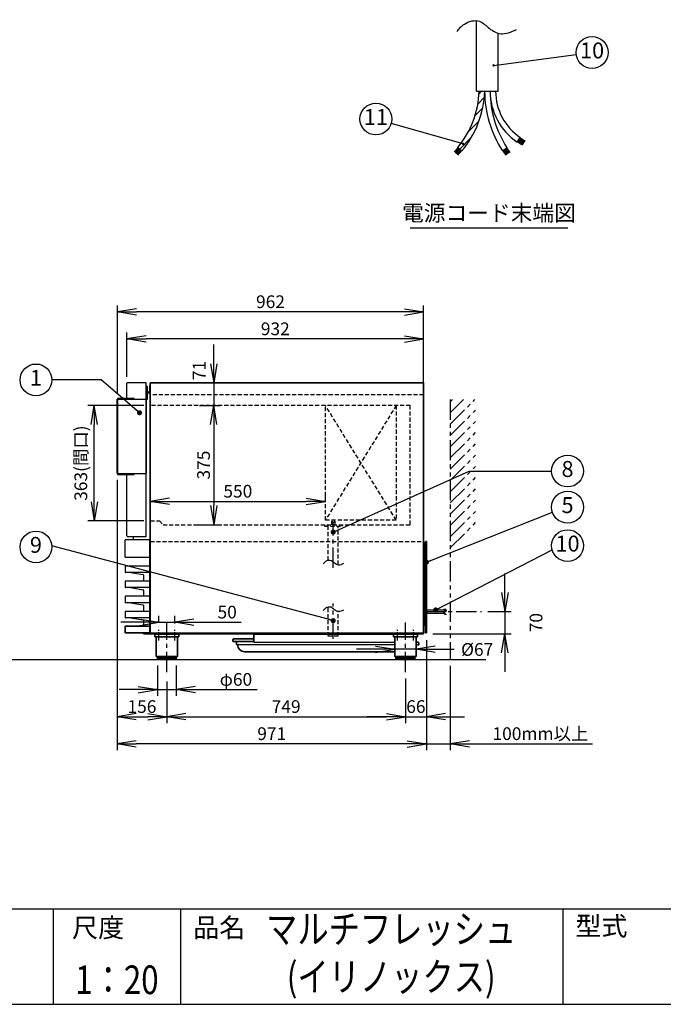
# Model space of a CAD drawing. Units: millimetres. Extents: x 460 to 8100, y 0 to 5507.
# Drawn here: x 3955 to 5976, y 0 to 3095 of the extents above; entities that cross this region are included whole.
import ezdxf
from ezdxf.enums import TextEntityAlignment as Align

# ---------------------------------------------------------------- set-up
doc = ezdxf.new("R2010")
doc.units = ezdxf.units.MM
doc.header["$LTSCALE"] = 2
for name, pattern in [('CENTER', [50.8, 31.75, -6.35, 6.35, -6.35]), ('HIDDEN', [9.525, 6.35, -3.175]), ('PHANTOM', [63.5, 31.75, -6.35, 6.35, -6.35, 6.35, -6.35])]:
    doc.linetypes.add(name, pattern=pattern)
for name, color, linetype in [('DANMEN', 7, 'Continuous'), ('SIYOU', 7, 'Continuous'), ('SUNPOU', 7, 'Continuous'), ('WAKU', 7, 'Continuous')]:
    doc.layers.add(name, color=color, linetype=linetype)
doc.styles.get("Standard").update_dxf_attribs({"font": 'romans.shx', "bigfont": 'extfont.shx'})
doc.dimstyles.get("Standard").update_dxf_attribs({"dimscale": 20, "dimtxt": 2, "dimasz": 3, "dimexe": 1, "dimexo": 1, "dimgap": 0.6, "dimtad": 3, "dimdec": 0, "dimzin": 0, "dimdsep": 46, "dimtxsty": 'Standard', "dimblk": 'OPEN', "dimcen": 1.5, "dimadec": 0, "dimazin": 0, "dimtfac": 1, "dimtdec": 0, "dimtmove": 0, "dimatfit": 0, "dimldrblk": 'DOT', "dimfxl": 1, "dimtolj": 1, "dimtzin": 0, "dimarcsym": 0})
doc.dimstyles.new('Standard$0', dxfattribs={"dimscale": 20, "dimtxt": 2, "dimasz": 3, "dimexe": 1, "dimexo": 1, "dimgap": 0.6, "dimtad": 3, "dimdec": 0, "dimzin": 0, "dimdsep": 46, "dimtxsty": 'Standard', "dimblk": 'OPEN', "dimcen": 1.5, "dimadec": 0, "dimazin": 0, "dimtfac": 1, "dimtdec": 0, "dimtmove": 0, "dimatfit": 0, "dimldrblk": 'DOT', "dimfxl": 1, "dimtolj": 1, "dimtzin": 0, "dimarcsym": 0})

# ---------------------------------------------------------------- blocks, each defined once
blk = doc.blocks.new('_Open')
at = {"color": 0, "linetype": 'ByBlock', "lineweight": -2}
for p, q in [((-1, 0.167), (0, 0)), ((-1, -0.167), (0, 0)), ((0, 0), (-1, 0))]:
    blk.add_line(p, q, dxfattribs=at)
blk = doc.blocks.new('*D6')
at = {"layer": 'DEFPOINTS', "color": 0}
for p in [(4387, 1084.7), (4446.5, 1084.7), (4446.5, 989.1)]:
    blk.add_point(p, dxfattribs=at)
at = {"layer": 'SUNPOU', "color": 0, "lineweight": -2}
for p, q in [((4387, 1064.7), (4387, 969.1)), ((4446.5, 1064.7), (4446.5, 969.1)), ((4327, 989.1), (4267, 989.1)), ((4387, 989.1), (4446.5, 989.1)), ((4506.5, 989.1), (4701, 989.1))]:
    blk.add_line(p, q, dxfattribs=at)
at = {"layer": 'SUNPOU', "color": 0, "lineweight": -2, "xscale": 60, "yscale": 60, "zscale": 60}
blk.add_blockref('_Open', (4387, 989.1), dxfattribs=at)
at = {"layer": 'SUNPOU', "color": 0, "lineweight": -2, "xscale": 60, "yscale": 60, "zscale": 60, "rotation": 180}
blk.add_blockref('_Open', (4446.5, 989.1), dxfattribs=at)
at = {"layer": 'SUNPOU', "color": 0, "insert": (4633.8, 1021.1), "char_height": 40, "attachment_point": 5}
blk.add_mtext('\\A1;φ60', dxfattribs=at)
blk = doc.blocks.new('_Dot')
at = {"color": 0, "linetype": 'ByBlock', "lineweight": -2}
blk.add_line((-0.5, 0), (-1, 0), dxfattribs=at)
at = {"color": 0, "linetype": 'ByBlock', "lineweight": 0, "const_width": 0.5}
blk.add_lwpolyline([(-0.25, 0, 1), (0.25, 0, 1)], format="xyb", close=True, dxfattribs=at)
blk = doc.blocks.new('*D7')
at = {"layer": 'DEFPOINTS', "color": 0}
for p in [(5166.2, 1044.3), (4416.9, 1019.2), (5166.2, 903.8)]:
    blk.add_point(p, dxfattribs=at)
at = {"layer": 'SUNPOU', "color": 0, "lineweight": -2}
for p, q in [((5166.2, 1024.3), (5166.2, 883.8)), ((4416.9, 999.2), (4416.9, 883.8)), ((4476.9, 903.8), (5106.2, 903.8))]:
    blk.add_line(p, q, dxfattribs=at)
at = {"layer": 'SUNPOU', "color": 0, "lineweight": -2, "xscale": 60, "yscale": 60, "zscale": 60, "rotation": 180}
blk.add_blockref('_Open', (4416.9, 903.8), dxfattribs=at)
at = {"layer": 'SUNPOU', "color": 0, "lineweight": -2, "xscale": 60, "yscale": 60, "zscale": 60}
blk.add_blockref('_Open', (5166.2, 903.8), dxfattribs=at)
at = {"layer": 'SUNPOU', "color": 0, "insert": (4791.5, 935.8), "char_height": 40, "attachment_point": 5}
blk.add_mtext('\\A1;749', dxfattribs=at)
blk = doc.blocks.new('*D8')
at = {"layer": 'DEFPOINTS', "color": 0}
for p in [(4189.1, 1882.4), (4364.9, 1882.4), (4364.9, 1519.4)]:
    blk.add_point(p, dxfattribs=at)
at = {"layer": 'SUNPOU', "color": 0, "lineweight": -2}
for p, q in [((4344.9, 1882.4), (4169.1, 1882.4)), ((4189.1, 1579.4), (4189.1, 1822.4)), ((4344.9, 1519.4), (4169.1, 1519.4))]:
    blk.add_line(p, q, dxfattribs=at)
at = {"layer": 'SUNPOU', "color": 0, "lineweight": -2, "xscale": 60, "yscale": 60, "zscale": 60}
for p, rotation in [((4189.1, 1882.4), 90), ((4189.1, 1519.4), 270)]:
    blk.add_blockref('_Open', p, dxfattribs=dict(at, rotation=rotation))
at = {"layer": 'SUNPOU', "color": 0, "insert": (4146.6, 1700.9), "char_height": 40, "attachment_point": 5, "rotation": 90}
blk.add_mtext('\\A1;363(間口)', dxfattribs=at)
blk = doc.blocks.new('*D9')
at = {"layer": 'DEFPOINTS', "color": 0}
for p in [(4499, 1882.4), (4488.5, 1507.4), (4564.1, 1507.4)]:
    blk.add_point(p, dxfattribs=at)
at = {"layer": 'SUNPOU', "color": 0, "lineweight": -2}
for p, q in [((4519, 1882.4), (4584.1, 1882.4)), ((4564.1, 1822.4), (4564.1, 1567.4)), ((4508.5, 1507.4), (4584.1, 1507.4))]:
    blk.add_line(p, q, dxfattribs=at)
at = {"layer": 'SUNPOU', "color": 0, "lineweight": -2, "xscale": 60, "yscale": 60, "zscale": 60}
for p, rotation in [((4564.1, 1882.4), 90), ((4564.1, 1507.4), 270)]:
    blk.add_blockref('_Open', p, dxfattribs=dict(at, rotation=rotation))
at = {"layer": 'SUNPOU', "color": 0, "insert": (4532.1, 1694.9), "char_height": 40, "attachment_point": 5, "rotation": 90}
blk.add_mtext('\\A1;375', dxfattribs=at)
blk = doc.blocks.new('*D4')
at = {"layer": 'DEFPOINTS', "color": 0}
for p in [(4914.7, 1580.7), (4364.9, 1572.8), (4914.7, 1558.6)]:
    blk.add_point(p, dxfattribs=at)
at = {"layer": 'SUNPOU', "color": 0, "lineweight": -2}
for p, q in [((4364.9, 1592.8), (4364.9, 1600.7)), ((4424.9, 1580.7), (4854.7, 1580.7)), ((4914.7, 1578.6), (4914.7, 1600.7))]:
    blk.add_line(p, q, dxfattribs=at)
at = {"layer": 'SUNPOU', "color": 0, "lineweight": -2, "xscale": 60, "yscale": 60, "zscale": 60, "rotation": 180}
blk.add_blockref('_Open', (4364.9, 1580.7), dxfattribs=at)
at = {"layer": 'SUNPOU', "color": 0, "lineweight": -2, "xscale": 60, "yscale": 60, "zscale": 60}
blk.add_blockref('_Open', (4914.7, 1580.7), dxfattribs=at)
at = {"layer": 'SUNPOU', "color": 0, "insert": (4639.8, 1612.7), "char_height": 40, "attachment_point": 5}
blk.add_mtext('\\A1;550', dxfattribs=at)
blk = doc.blocks.new('*D10')
at = {"layer": 'DEFPOINTS', "color": 0}
for p in [(4291.4, 2091.1), (4291.4, 1952.6), (5223.4, 1933.8)]:
    blk.add_point(p, dxfattribs=at)
at = {"layer": 'SUNPOU', "color": 0, "lineweight": -2}
for p, q in [((4291.4, 1972.6), (4291.4, 2111.1)), ((5223.4, 1953.8), (5223.4, 2111.1)), ((5163.4, 2091.1), (4351.4, 2091.1))]:
    blk.add_line(p, q, dxfattribs=at)
at = {"layer": 'SUNPOU', "color": 0, "lineweight": -2, "xscale": 60, "yscale": 60, "zscale": 60, "rotation": 180}
blk.add_blockref('_Open', (4291.4, 2091.1), dxfattribs=at)
at = {"layer": 'SUNPOU', "color": 0, "lineweight": -2, "xscale": 60, "yscale": 60, "zscale": 60}
blk.add_blockref('_Open', (5223.4, 2091.1), dxfattribs=at)
at = {"layer": 'SUNPOU', "color": 0, "insert": (4757.4, 2123.1), "char_height": 40, "attachment_point": 5}
blk.add_mtext('\\A1;932', dxfattribs=at)
blk = doc.blocks.new('*D11')
at = {"layer": 'DEFPOINTS', "color": 0}
for p in [(4261.4, 2176.2), (5223.4, 1933.8), (4261.4, 1903.2)]:
    blk.add_point(p, dxfattribs=at)
at = {"layer": 'SUNPOU', "color": 0, "lineweight": -2}
for p, q in [((4261.4, 1923.2), (4261.4, 2196.2)), ((5163.4, 2176.2), (4321.4, 2176.2)), ((5223.4, 1953.8), (5223.4, 2196.2))]:
    blk.add_line(p, q, dxfattribs=at)
at = {"layer": 'SUNPOU', "color": 0, "lineweight": -2, "xscale": 60, "yscale": 60, "zscale": 60, "rotation": 180}
blk.add_blockref('_Open', (4261.4, 2176.2), dxfattribs=at)
at = {"layer": 'SUNPOU', "color": 0, "lineweight": -2, "xscale": 60, "yscale": 60, "zscale": 60}
blk.add_blockref('_Open', (5223.4, 2176.2), dxfattribs=at)
at = {"layer": 'SUNPOU', "color": 0, "insert": (4742.4, 2208.2), "char_height": 40, "attachment_point": 5}
blk.add_mtext('\\A1;962', dxfattribs=at)
blk = doc.blocks.new('*D12')
at = {"layer": 'DEFPOINTS', "color": 0}
for p in [(4260.6, 1668.7), (5231.9, 1164.5), (4260.6, 818.6)]:
    blk.add_point(p, dxfattribs=at)
at = {"layer": 'SUNPOU', "color": 0, "lineweight": -2}
for p, q in [((4260.6, 1648.7), (4260.6, 798.6)), ((5231.9, 1144.5), (5231.9, 798.6)), ((5171.9, 818.6), (4320.6, 818.6))]:
    blk.add_line(p, q, dxfattribs=at)
at = {"layer": 'SUNPOU', "color": 0, "lineweight": -2, "xscale": 60, "yscale": 60, "zscale": 60, "rotation": 180}
blk.add_blockref('_Open', (4260.6, 818.6), dxfattribs=at)
at = {"layer": 'SUNPOU', "color": 0, "lineweight": -2, "xscale": 60, "yscale": 60, "zscale": 60}
blk.add_blockref('_Open', (5231.9, 818.6), dxfattribs=at)
at = {"layer": 'SUNPOU', "color": 0, "insert": (4746.3, 850.6), "char_height": 40, "attachment_point": 5}
blk.add_mtext('\\A1;971', dxfattribs=at)
blk = doc.blocks.new('*D24')
at = {"layer": 'DEFPOINTS', "color": 0}
for p in [(4499, 1953.5), (4499, 1882.4), (4564.1, 1882.4)]:
    blk.add_point(p, dxfattribs=at)
at = {"layer": 'SUNPOU', "color": 0, "lineweight": -2}
for p, q in [((4564.1, 2013.5), (4564.1, 2073.5)), ((4519, 1953.5), (4584.1, 1953.5)), ((4564.1, 1953.5), (4564.1, 1882.4)), ((4519, 1882.4), (4584.1, 1882.4)), ((4564.1, 1822.4), (4564.1, 1762.4))]:
    blk.add_line(p, q, dxfattribs=at)
at = {"layer": 'SUNPOU', "color": 0, "lineweight": -2, "xscale": 60, "yscale": 60, "zscale": 60}
for p, rotation in [((4564.1, 1953.5), 270), ((4564.1, 1882.4), 90)]:
    blk.add_blockref('_Open', p, dxfattribs=dict(at, rotation=rotation))
at = {"layer": 'SUNPOU', "color": 0, "insert": (4518.3, 1992.1), "char_height": 40, "attachment_point": 5, "rotation": 90}
blk.add_mtext('\\A1;71', dxfattribs=at)
blk = doc.blocks.new('*D25')
at = {"layer": 'DEFPOINTS', "color": 0}
for p in [(5405, 1234.5), (5231.9, 1164.5), (5478.3, 1164.5)]:
    blk.add_point(p, dxfattribs=at)
at = {"layer": 'SUNPOU', "color": 0, "lineweight": -2}
for p, q in [((5478.3, 1294.5), (5478.3, 1354.5)), ((5425, 1234.5), (5498.3, 1234.5)), ((5478.3, 1234.5), (5478.3, 1164.5)), ((5251.9, 1164.5), (5498.3, 1164.5)), ((5478.3, 1104.5), (5478.3, 1044.5))]:
    blk.add_line(p, q, dxfattribs=at)
at = {"layer": 'SUNPOU', "color": 0, "lineweight": -2, "xscale": 60, "yscale": 60, "zscale": 60}
for p, rotation in [((5478.3, 1234.5), 270), ((5478.3, 1164.5), 90)]:
    blk.add_blockref('_Open', p, dxfattribs=dict(at, rotation=rotation))
at = {"layer": 'SUNPOU', "color": 0, "insert": (5576.3, 1199.5), "char_height": 40, "attachment_point": 5, "rotation": 90}
blk.add_mtext('\\A1;70', dxfattribs=at)
blk = doc.blocks.new('*D26')
at = {"layer": 'DEFPOINTS', "color": 0}
for p in [(4260.6, 1668.7), (4416.9, 1034.3), (4416.9, 903.8)]:
    blk.add_point(p, dxfattribs=at)
at = {"layer": 'SUNPOU', "color": 0, "lineweight": -2}
for p, q in [((4260.6, 1648.7), (4260.6, 883.8)), ((4416.9, 1014.3), (4416.9, 883.8)), ((4320.6, 903.8), (4356.9, 903.8))]:
    blk.add_line(p, q, dxfattribs=at)
at = {"layer": 'SUNPOU', "color": 0, "lineweight": -2, "xscale": 60, "yscale": 60, "zscale": 60, "rotation": 180}
blk.add_blockref('_Open', (4260.6, 903.8), dxfattribs=at)
at = {"layer": 'SUNPOU', "color": 0, "lineweight": -2, "xscale": 60, "yscale": 60, "zscale": 60}
blk.add_blockref('_Open', (4416.9, 903.8), dxfattribs=at)
at = {"layer": 'SUNPOU', "color": 0, "insert": (4338.7, 935.8), "char_height": 40, "attachment_point": 5}
blk.add_mtext('\\A1;156', dxfattribs=at)
blk = doc.blocks.new('*D27')
at = {"layer": 'DEFPOINTS', "color": 0}
for p in [(5231.9, 1164.5), (5166.2, 1044.3), (5231.9, 903.8)]:
    blk.add_point(p, dxfattribs=at)
at = {"layer": 'SUNPOU', "color": 0, "lineweight": -2}
for p, q in [((5231.9, 1144.5), (5231.9, 883.8)), ((5166.2, 1024.3), (5166.2, 883.8)), ((5106.2, 903.8), (5046.2, 903.8)), ((5166.2, 903.8), (5231.9, 903.8)), ((5291.9, 903.8), (5351.9, 903.8))]:
    blk.add_line(p, q, dxfattribs=at)
at = {"layer": 'SUNPOU', "color": 0, "lineweight": -2, "xscale": 60, "yscale": 60, "zscale": 60}
blk.add_blockref('_Open', (5166.2, 903.8), dxfattribs=at)
at = {"layer": 'SUNPOU', "color": 0, "lineweight": -2, "xscale": 60, "yscale": 60, "zscale": 60, "rotation": 180}
blk.add_blockref('_Open', (5231.9, 903.8), dxfattribs=at)
at = {"layer": 'SUNPOU', "color": 0, "insert": (5199, 935.8), "char_height": 40, "attachment_point": 5}
blk.add_mtext('\\A1;66', dxfattribs=at)
blk = doc.blocks.new('*D34')
at = {"layer": 'DEFPOINTS', "color": 0}
for p in [(5231.9, 1164.5), (5306.9, 1083.7), (5231.9, 818.6)]:
    blk.add_point(p, dxfattribs=at)
at = {"layer": 'SUNPOU', "color": 0, "lineweight": -2}
for p, q in [((5231.9, 1144.5), (5231.9, 798.6)), ((5306.9, 1063.7), (5306.9, 798.6)), ((5171.9, 818.6), (5111.9, 818.6)), ((5231.9, 818.6), (5306.9, 818.6)), ((5366.9, 818.6), (5753.4, 818.6))]:
    blk.add_line(p, q, dxfattribs=at)
at = {"layer": 'SUNPOU', "color": 0, "lineweight": -2, "xscale": 60, "yscale": 60, "zscale": 60}
blk.add_blockref('_Open', (5231.9, 818.6), dxfattribs=at)
at = {"layer": 'SUNPOU', "color": 0, "lineweight": -2, "xscale": 60, "yscale": 60, "zscale": 60, "rotation": 180}
blk.add_blockref('_Open', (5306.9, 818.6), dxfattribs=at)
at = {"layer": 'SUNPOU', "color": 0, "insert": (5590.1, 850.6), "char_height": 40, "attachment_point": 5}
blk.add_mtext('\\A1;100mm以上', dxfattribs=at)
blk = doc.blocks.new('*D37')
at = {"layer": 'DEFPOINTS', "color": 0, "linetype": 'Continuous'}
for p in [(4391.9, 1200.7), (4391.9, 1178.7), (4441.9, 1176.9)]:
    blk.add_point(p, dxfattribs=at)
at = {"layer": 'SUNPOU', "color": 0, "linetype": 'Continuous', "lineweight": -2}
for p, q in [((4391.9, 1198.7), (4391.9, 1220.7)), ((4441.9, 1196.9), (4441.9, 1220.7)), ((4331.9, 1200.7), (4271.9, 1200.7)), ((4391.9, 1200.7), (4441.9, 1200.7)), ((4501.9, 1200.7), (4650.6, 1200.7))]:
    blk.add_line(p, q, dxfattribs=at)
at = {"layer": 'SUNPOU', "color": 0, "linetype": 'Continuous', "lineweight": -2, "xscale": 60, "yscale": 60, "zscale": 60}
blk.add_blockref('_Open', (4391.9, 1200.7), dxfattribs=at)
at = {"layer": 'SUNPOU', "color": 0, "linetype": 'Continuous', "lineweight": -2, "xscale": 60, "yscale": 60, "zscale": 60, "rotation": 180}
blk.add_blockref('_Open', (4441.9, 1200.7), dxfattribs=at)
at = {"layer": 'SUNPOU', "color": 0, "linetype": 'Continuous', "lineweight": 0, "insert": (4606.3, 1232.7), "char_height": 40, "attachment_point": 5}
blk.add_mtext('\\A1;50', dxfattribs=at)
blk = doc.blocks.new('*D38')
at = {"layer": 'DEFPOINTS', "color": 0}
for p in [(5132.6, 1116.1), (5132.6, 1116.1), (5199.6, 1116.1)]:
    blk.add_point(p, dxfattribs=at)
at = {"layer": 'SUNPOU', "color": 0, "lineweight": -2}
for p, q in [((5072.6, 1116.1), (5012.6, 1116.1)), ((5199.6, 1116.1), (5132.6, 1116.1)), ((5259.6, 1116.1), (5319.6, 1116.1))]:
    blk.add_line(p, q, dxfattribs=at)
at = {"layer": 'SUNPOU', "color": 0, "lineweight": -2, "xscale": 60, "yscale": 60, "zscale": 60}
blk.add_blockref('_Open', (5132.6, 1116.1), dxfattribs=at)
at = {"layer": 'SUNPOU', "color": 0, "lineweight": -2, "xscale": 60, "yscale": 60, "zscale": 60, "rotation": 180}
blk.add_blockref('_Open', (5199.6, 1116.1), dxfattribs=at)
at = {"layer": 'SUNPOU', "color": 0, "insert": (5391.5, 1115.3), "char_height": 40, "attachment_point": 5}
blk.add_mtext('\\A1;%%C67', dxfattribs=at)

msp = doc.modelspace()

# ---------------------------------------------------------------- linework, layer by layer
at = {"color": 2}
for p, q in [((4291.4, 1952.6), (4291.6, 1952.6)), ((4291.4, 1904.3), (4291.4, 1952.6)), ((4351.4, 1953.8), (4292.6, 1953.8)), ((4351.4, 1901.3), (4351.4, 1953.8)), ((4354.9, 1943.3), (4351.4, 1943.3)), ((4354.9, 1943.3), (4354.9, 1901.3)), ((4359.9, 1923.8), (4354.9, 1923.8)), ((4364.9, 1920.8), (4354.9, 1920.8)), ((4361.9, 1943.8), (4361.9, 1925.8)), ((4361.9, 1943.8), (4364.9, 1943.8)), ((4260.6, 1668.7), (4260.6, 1901.7)), ((4263, 1901.7), (4260.6, 1901.7)), ((4261.4, 1903.2), (4261.4, 1902.3)), ((4261.8, 1901.2), (4261.8, 1668.2)), ((4351.4, 1901.2), (4261.8, 1901.2)), ((4314.3, 1904.7), (4262, 1903.8)), ((4262, 1901.7), (4351.3, 1901.7)), ((4351.3, 1901.7), (4351.3, 1901.7)), ((4351.4, 1901.3), (4354.9, 1901.3)), ((4351.4, 1901.2), (4351.4, 1668.2)), ((4351.6, 1668.5), (4351.6, 1900.9)), ((4260.6, 1668.7), (4261.8, 1668.7)), ((4261.4, 1667.1), (4261.4, 1666.3)), ((4261.8, 1668.2), (4351.6, 1668.2)), ((4351.3, 1667.7), (4262, 1667.7)), ((4262, 1665.7), (4314.3, 1664.8)), ((4264.8, 1665.5), (4264.8, 1665.7)), ((4264.8, 1665.5), (4272.8, 1665.5)), ((4291.4, 1472), (4291.4, 1665.2)), ((4351.4, 1470.5), (4351.4, 1667.9)), ((4285.9, 1406.1), (4285.9, 1458.5)), ((4285.9, 1458.5), (4286.1, 1458.5)), ((4362.9, 1459.8), (4287.2, 1459.8)), ((4291.4, 1472), (4291.6, 1472)), ((4292.6, 1470.8), (4351.4, 1470.8)), ((4312.4, 1461.3), (4312.4, 1470.8)), ((4362.9, 1404.8), (4362.9, 1459.8)), ((4285.9, 1406.1), (4286.1, 1406.1)), ((4362.9, 1404.8), (4287.2, 1404.8)), ((4362.1, 1404.8), (4362.1, 1377.3)), ((4285.9, 1376), (4286.1, 1376)), ((4285.9, 1376), (4285.9, 1358.6)), ((4362.9, 1377.3), (4287.2, 1377.3)), ((4362.9, 1357.3), (4362.9, 1377.3)), ((4364.1, 1369.3), (4364.1, 1369.6)), ((4285.9, 1358.6), (4286.1, 1358.6)), ((4362.9, 1357.3), (4287.2, 1357.3)), ((4303.9, 1357.3), (4341.9, 1350.4)), ((4343.5, 1348.4), (4343.5, 1331)), ((4362.1, 1357.3), (4362.1, 1329.8)), ((4362.3, 1354), (4362.1, 1354)), ((4285.9, 1328.5), (4286.1, 1328.5)), ((4285.9, 1328.5), (4285.9, 1311.1)), ((4285.9, 1311.1), (4286.1, 1311.1)), ((4362.9, 1329.8), (4287.2, 1329.8)), ((4362.9, 1309.8), (4287.2, 1309.8)), ((4303.9, 1309.8), (4341.9, 1302.9)), ((4343.5, 1300.9), (4343.5, 1283.5)), ((4362.1, 1309.8), (4362.1, 1282.3)), ((4362.9, 1309.8), (4362.9, 1329.8)), ((4285.9, 1281), (4286.1, 1281)), ((4285.9, 1281), (4285.9, 1263.6)), ((4362.9, 1282.3), (4287.2, 1282.3)), ((4362.9, 1262.3), (4362.9, 1282.3)), ((4285.9, 1263.6), (4286.1, 1263.6)), ((4362.9, 1262.3), (4287.2, 1262.3)), ((4303.9, 1262.3), (4341.9, 1255.4)), ((4343.5, 1253.4), (4343.5, 1236)), ((4362.1, 1262.3), (4362.1, 1234.8)), ((4285.9, 1233.5), (4285.9, 1216.1)), ((4362.9, 1234.8), (4287.2, 1234.8)), ((4362.9, 1214.8), (4287.2, 1214.8)), ((4303.9, 1214.8), (4341.9, 1207.9)), ((4362.1, 1214.8), (4362.1, 1188.8)), ((4362.9, 1214.8), (4362.9, 1234.8)), ((4343.5, 1205.9), (4343.5, 1190)), ((4362.9, 1167.5), (4362.9, 1188.7))]:
    msp.add_line(p, q, dxfattribs=at)
at = {"color": 2, "lineweight": 35}
for p, q in [((4364.9, 1166.5), (4364.9, 1952.3)), ((5223.4, 1953.5), (4366.1, 1953.5)), ((5223.4, 1953.5), (5223.4, 1167.7)), ((4366.1, 1915.5), (4366.3, 1915.5)), ((5222.3, 1915.5), (5222.1, 1915.5)), ((5228.9, 1437.9), (5228.9, 1454.7)), ((5228.9, 1203.7), (5228.9, 1454.7)), ((5228.9, 1454.7), (5231.9, 1454.7)), ((5231.9, 1454.7), (5231.9, 1203.7)), ((5224.9, 1451.7), (5223.4, 1451.7)), ((5224.9, 1189.7), (5224.9, 1451.7)), ((5228.9, 1426.9), (5228.9, 1437.5)), ((5228.9, 1216.9), (5228.9, 1426.5)), ((5228.9, 1205.9), (5228.9, 1216.5)), ((4285.9, 1187.4), (4286.1, 1187.4)), ((4285.9, 1187.4), (4285.9, 1168.8)), ((4362.9, 1188.7), (4287.2, 1188.7)), ((5223.4, 1189.7), (5224.9, 1189.7)), ((5228.9, 1167.5), (5228.9, 1205.5)), ((5228.9, 1203.7), (5231.9, 1203.7)), ((5231.9, 1203.7), (5231.9, 1167.5)), ((4285.9, 1168.8), (4286.1, 1168.8)), ((4362.9, 1167.5), (4287.2, 1167.5)), ((4343.6, 1166.5), (4343.6, 1164.5)), ((5222.7, 1166.5), (4343.6, 1166.5)), ((4343.6, 1164.5), (5222.7, 1164.5)), ((4344.3, 1167.5), (4344.3, 1167.2)), ((4344.3, 1167.2), (4356.7, 1167.2)), ((4345, 1166.5), (4345, 1167.2)), ((4348.6, 1164.5), (5222.7, 1164.5)), ((4356, 1167.2), (4356, 1166.5)), ((4356.7, 1167.2), (4356.7, 1167.5)), ((4379.4, 1155.3), (4379.4, 1163.8)), ((4454.4, 1163.8), (4379.4, 1163.8)), ((4454.4, 1155.3), (4379.4, 1155.3)), ((4383.3, 1093.2), (4383.3, 1155.3)), ((4386.9, 1163.8), (4386.9, 1164.5)), ((4396.9, 1163.8), (4396.9, 1164.5)), ((4436.9, 1163.8), (4436.9, 1164.5)), ((4446.9, 1163.8), (4446.9, 1164.5)), ((4450.3, 1155.3), (4450.3, 1093.2)), ((4454.4, 1155.3), (4454.4, 1163.8)), ((4624.5, 1145.3), (4624.5, 1139.8)), ((4690.5, 1148.3), (4627.5, 1148.3)), ((4690.5, 1165.3), (4690.5, 1138.3)), ((4690.5, 1163.8), (5128.6, 1163)), ((5121.1, 1164.5), (5121.1, 1166.5)), ((5122.1, 1166.5), (5122.1, 1164.5)), ((5128.7, 1155.3), (5128.7, 1163.8)), ((5203.7, 1163.8), (5128.7, 1163.8)), ((5203.7, 1155.3), (5128.7, 1155.3)), ((5132.6, 1093.2), (5132.6, 1155.3)), ((5136.2, 1163.8), (5136.2, 1164.5)), ((5146.2, 1163.8), (5146.2, 1164.5)), ((5186.2, 1163.8), (5186.2, 1164.5)), ((5196.2, 1163.8), (5196.2, 1164.5)), ((5199.6, 1155.3), (5199.6, 1093.2)), ((5203.7, 1155.3), (5203.7, 1163.8)), ((5222.7, 1164.5), (5222.7, 1166.5)), ((5228.9, 1167.5), (5231.9, 1167.5)), ((4624.5, 1139.8), (4690.5, 1139.8)), ((4635.5, 1139.8), (4635.5, 1130.8)), ((4635.5, 1130.8), (5132.6, 1130)), ((4638.5, 1130.8), (4638.5, 1130.3)), ((4690.5, 1138.3), (5132.6, 1137.5)), ((5204.8, 1138.5), (5199.6, 1138.5)), ((5207.8, 1130), (5199.6, 1130)), ((5207.8, 1130), (5207.8, 1135.5)), ((4383.3, 1093.3), (4450.3, 1093.3)), ((4383.3, 1093.2), (4450.3, 1093.2)), ((4387, 1084.7), (4387, 1093.2)), ((4387, 1088.7), (4446.5, 1088.7)), ((4388, 1083.7), (4445.5, 1083.7)), ((4446.5, 1093.2), (4446.5, 1084.7)), ((4660.9, 1108.3), (5132.6, 1107.5)), ((5132.6, 1093.3), (5199.6, 1093.3)), ((5132.6, 1093.2), (5199.6, 1093.2)), ((5136.3, 1084.7), (5136.3, 1093.2)), ((5136.3, 1088.7), (5195.8, 1088.7)), ((5137.3, 1083.7), (5194.8, 1083.7)), ((5195.8, 1093.2), (5195.8, 1084.7))]:
    msp.add_line(p, q, dxfattribs=at)
at = {"color": 2, "flags": 128}
for points in [[(4351.3, 1901.7), (4351.3, 1901.8), (4351.3, 1901.8)], [(4351.3, 1667.7), (4351.3, 1667.7), (4351.3, 1667.7)]]:
    msp.add_lwpolyline(points, dxfattribs=at)
at = {"color": 2, "lineweight": 35}
for centre in [(5226.9, 1437.7), (5226.9, 1426.7), (5226.9, 1216.7), (5226.9, 1205.7)]:
    msp.add_circle(centre, 2, dxfattribs=at)
at = {"color": 2}
for centre, radius, start, end in [((4292.6, 1952.6), 1.2, 90, 180), ((4292.8, 1952.5), 1.25, 92.8356, 177.9544), ((4359.9, 1925.8), 2, 270, 0), ((4262, 1903.2), 0.6, 91, 180), ((4262, 1902.3), 0.6, 180, 270), ((4262.7, 1901.2), 0.5, 0, 90), ((4350.2, 1900.9), 1.39, 358.8566, 41.902), ((4262, 1667.1), 0.6, 90, 180), ((4262, 1666.3), 0.6, 180, 269), ((4262.7, 1668.2), 0.5, 270, 0), ((4350.3, 1668.6), 1.33, 320.9875, 358.0751), ((4287.2, 1458.5), 1.3, 90, 180), ((4287.4, 1458.4), 1.31, 93.2349, 179.6036), ((4292.6, 1472), 1.2, 180, 270), ((4292.8, 1472), 1.25, 182.0456, 267.1644), ((4313.2, 1461.3), 0.8, 180, 270), ((4351.9, 1470.5), 0.5, 180, 270), ((4287.2, 1406.1), 1.3, 180, 270), ((4287.3, 1406), 1.24, 177.1836, 265.8941), ((4287.2, 1376), 1.3, 90, 180), ((4287.4, 1375.9), 1.31, 93.2349, 179.6036), ((4287.2, 1358.6), 1.3, 180, 270), ((4287.4, 1358.6), 1.33, 181.0628, 266.9302), ((4341.5, 1348.5), 1.99, 359.52, 79.2358), ((4341.5, 1331), 2.03, 323.8046, 0.0784), ((4341.5, 1331), 2.03, 323.8465, 0.0783), ((4287.2, 1328.5), 1.3, 90, 180), ((4287.2, 1311.1), 1.3, 180, 270), ((4287.4, 1328.4), 1.31, 93.2349, 179.6036), ((4287.4, 1311.1), 1.33, 181.0628, 266.9302), ((4341.5, 1301), 1.99, 359.52, 79.2358), ((4287.2, 1281), 1.3, 90, 180), ((4287.4, 1280.9), 1.31, 93.2349, 179.6036), ((4341.5, 1283.5), 2.03, 323.8046, 0.0784), ((4341.5, 1283.5), 2.03, 323.8465, 0.0783), ((4287.2, 1263.6), 1.3, 180, 270), ((4287.4, 1263.6), 1.33, 181.0628, 266.9302), ((4341.5, 1253.5), 1.99, 359.52, 79.2358), ((4287.2, 1233.5), 1.3, 90, 180), ((4287.2, 1216.1), 1.3, 180, 270), ((4341.5, 1206), 1.99, 359.52, 79.2358), ((4341.5, 1236), 2.03, 323.8046, 0.0784), ((4341.5, 1236), 2.03, 323.8465, 0.0783)]:
    msp.add_arc(centre, radius, start, end, dxfattribs=at)
at = {"color": 2, "lineweight": 35}
for centre, radius, start, end in [((4366.1, 1952.3), 1.2, 90.0016, 179.9994), ((4287.2, 1187.4), 1.3, 90, 180), ((4287.4, 1187.4), 1.31, 93.2349, 179.6036), ((4339.5, 1189.9), 2.03, 323.8046, 0.0784), ((4339.5, 1189.9), 2.03, 323.8465, 0.0783), ((4287.2, 1168.8), 1.3, 180, 270), ((4287.4, 1168.8), 1.33, 181.0628, 266.9302), ((4627.5, 1145.3), 3, 90, 180), ((5222.2, 1167.7), 1.2, 270, 0), ((4660.9, 1130.7), 22.4, 181, 270), ((5204.8, 1135.5), 3, 0, 90), ((4388, 1084.7), 1, 180, 270), ((4445.5, 1084.7), 1, 270, 0), ((5137.3, 1084.7), 1, 180, 270), ((5194.8, 1084.7), 1, 270, 0)]:
    msp.add_arc(centre, radius, start, end, dxfattribs=at)
at = {"layer": 'DANMEN', "color": 2}
for p, q in [((5389.3, 2869.8), (5389.3, 3091.6)), ((5457.9, 2869.8), (5457.9, 3051.9)), ((5389.3, 2869.8), (5457.9, 2869.8)), ((5393.6, 2829.6), (5413.7, 2849.7)), ((5397.5, 2861.7), (5405.5, 2869.8)), ((5384.5, 2792.2), (5408.5, 2816.2)), ((5364.1, 2743.5), (5397.4, 2776.8)), ((5336.8, 2688), (5372.8, 2723.9)), ((5517.4, 2710.1), (5527, 2724.4)), ((5330.4, 2693.3), (5343.6, 2682.3)), ((5470.6, 2683), (5485, 2692.4))]:
    msp.add_line(p, q, dxfattribs=at)
at = {"layer": 'DANMEN', "color": 4, "linetype": 'HIDDEN'}
for p, q in [((5223.4, 1915.5), (4366.1, 1915.5)), ((5181.5, 1882.4), (4364.9, 1882.4)), ((4914.7, 1521.5), (4914.7, 1882.4)), ((5137.5, 1521.5), (4914.7, 1882.4)), ((5137.5, 1882.4), (4914.7, 1521.5)), ((5137.5, 1882.4), (5137.5, 1521.5)), ((5181.5, 1507.4), (5181.5, 1882.4)), ((4364.9, 1519.4), (4393.5, 1519.4)), ((4393.5, 1519.4), (4405, 1507.4)), ((5137.5, 1521.5), (4914.7, 1521.5)), ((4405, 1507.4), (5181.5, 1507.4)), ((4364.9, 1454.4), (5223.4, 1454.4))]:
    msp.add_line(p, q, dxfattribs=at)
at = {"layer": 'DANMEN', "color": 2, "linetype": 'PHANTOM'}
for p, q in [((5306.9, 1893.9), (5313.6, 1900.6)), ((5306.9, 1858.5), (5349, 1900.6)), ((5306.9, 1823.1), (5384.3, 1900.6)), ((5306.9, 1900.6), (5306.9, 1083.7)), ((5306.9, 1787.8), (5386.6, 1867.4)), ((5306.9, 1752.4), (5386.6, 1832.1)), ((5306.9, 1717.1), (5386.6, 1796.7)), ((5306.9, 1681.7), (5386.6, 1761.4)), ((5306.9, 1646.4), (5386.6, 1726)), ((5306.9, 1611), (5386.6, 1690.7)), ((5306.9, 1575.7), (5386.6, 1655.3)), ((5306.9, 1540.3), (5386.6, 1620)), ((5306.9, 1504.9), (5386.6, 1584.6)), ((5306.9, 1469.6), (5386.6, 1549.3)), ((5306.9, 1434.2), (5386.6, 1513.9))]:
    msp.add_line(p, q, dxfattribs=at)
at = {"layer": 'DANMEN', "color": 2, "linetype": 'HIDDEN'}
for p, q in [((4934.4, 1518.1), (4934.4, 1507.4)), ((4944.4, 1518.1), (4944.4, 1507.4)), ((4911.9, 1507.4), (4911.9, 1502.4)), ((4911.9, 1502.4), (4966.9, 1502.4)), ((4938.4, 1513.1), (4940.4, 1513.1)), ((4966.9, 1507.4), (4966.9, 1502.4))]:
    msp.add_line(p, q, dxfattribs=at)
at = {"layer": 'DANMEN', "color": 2, "linetype": 'HIDDEN', "lineweight": -3}
for p, q in [((4923.9, 1395.7), (4923.9, 1502.4)), ((4954.9, 1381.8), (4954.9, 1502.4)), ((4923.9, 1156.8), (4923.9, 1246.6)), ((4954.9, 1156.8), (4954.9, 1235.3)), ((4954.9, 1156.8), (4923.9, 1156.8))]:
    msp.add_line(p, q, dxfattribs=at)
at = {"layer": 'DANMEN', "color": 1, "linetype": 'CENTER'}
for p, q in [((4939.4, 1371.9), (4939.4, 1516.2)), ((4939.4, 1148.5), (4939.4, 1260.2)), ((5224.4, 1234.5), (5405, 1234.5)), ((4416.9, 1044.3), (4416.9, 1200.3)), ((5166.2, 1044.3), (5166.2, 1200.3))]:
    msp.add_line(p, q, dxfattribs=at)
at = {"layer": 'DANMEN', "color": 2, "linetype": 'Continuous', "lineweight": -3}
for p, q in [((5231.9, 1239.5), (5290.5, 1239.5)), ((5231.9, 1229.5), (5286, 1229.5)), ((2217.1, 1083.7), (5419, 1083.7))]:
    msp.add_line(p, q, dxfattribs=at)
at = {"layer": 'DANMEN', "color": 1, "linetype": 'CENTER', "ltscale": 0.3}
for p, q in [((4391.9, 1143.5), (4391.9, 1176.9)), ((4441.9, 1143.5), (4441.9, 1176.9)), ((5141.2, 1143.5), (5141.2, 1176.9)), ((5191.2, 1143.5), (5191.2, 1176.9))]:
    msp.add_line(p, q, dxfattribs=at)
at = {"layer": 'DANMEN', "color": 2, "linetype": 'Continuous', "lineweight": -3, "flags": 128}
for points in [[(5286.3, 1242.8, -0.179434), (5289.7, 1240.9, -0.180795), (5291, 1237.2, -0.383629), (5288.4, 1234.5, 0.371891), (5285.7, 1231.7, 0.180791), (5286.8, 1227.8, 0.180092), (5290.3, 1225.6)], [(5289.8, 1242.8, -0.179434), (5293.2, 1240.9, -0.180795), (5294.4, 1237.2, -0.383629), (5291.9, 1234.5, 0.371891), (5289.1, 1231.7, 0.180791), (5290.3, 1227.8, 0.180092), (5293.8, 1225.6)]]:
    msp.add_lwpolyline(points, format="xyb", dxfattribs=at)
at = {"layer": 'DANMEN', "color": 2}
for centre, radius, start, end in [((5106, 2880.2), 292, 320.2075, 357.9625), ((5106, 2880.2), 309.2, 320.2075, 358.0755), ((5756.4, 2869.8), 341.4, 180, 213.1728), ((5756.4, 2869.8), 324.2, 180, 213.1728), ((5624.3, 2869.8), 192.1, 180, 236.2146), ((5624.3, 2869.8), 175, 180, 236.2146), ((5624.3, 2869.8), 176.1, 236.2146, 242.1736), ((5106, 2880.2), 293.2, 316.6318, 320.2075), ((5624.3, 2869.8), 191, 236.2146, 241.7094), ((5624.3, 2869.8), 187.3, 236.2146, 241.8186), ((5624.3, 2869.8), 183.5, 236.2146, 241.9321), ((5624.3, 2869.8), 179.8, 236.2146, 242.0503), ((5106, 2880.2), 296.9, 316.6765, 320.2075), ((5106, 2880.2), 300.6, 316.7201, 320.2075), ((5106, 2880.2), 304.3, 316.7626, 320.2075), ((5106, 2880.2), 308, 316.8041, 320.2075), ((5756.4, 2869.8), 340.2, 213.1728, 216.2538), ((5756.4, 2869.8), 336.5, 213.1728, 216.2877), ((5756.4, 2869.8), 332.8, 213.1728, 216.3225), ((5756.4, 2869.8), 329.1, 213.1728, 216.358), ((5756.4, 2869.8), 325.4, 213.1728, 216.3943)]:
    msp.add_arc(centre, radius, start, end, dxfattribs=at)
at = {"layer": 'DANMEN', "color": 2, "linetype": 'HIDDEN'}
for centre, start, end in [((4933.4, 1513.2), 358.4608, 78.8588), ((4945.4, 1513.2), 101.1412, 181.5392)]:
    msp.add_arc(centre, 4.96, start, end, dxfattribs=at)
at = {"layer": 'DANMEN', "color": 2}
for points, knots in [([(5327.6, 3057.2), (5334.7, 3065.9), (5352, 3087.1), (5399.2, 3098.1), (5428.7, 3065.4), (5468.9, 3042.8), (5498.2, 3056.4), (5514.8, 3064)], [0, 0, 0, 0, 33.680342, 82.081283, 119.856405, 159.432262, 210.623004, 210.623004, 210.623004, 210.623004]), ([(4907.6, 1384.1), (4910.1, 1387.1), (4916.2, 1394.5), (4932.7, 1398.4), (4943, 1386.9), (4957.1, 1379), (4967.4, 1383.7), (4973.2, 1386.4)], [0, 0, 0, 0, 11.78812, 28.728449, 41.949742, 55.801292, 73.718052, 73.718052, 73.718052, 73.718052]), ([(4907.6, 1237.5), (4910.1, 1240.6), (4916.2, 1248), (4932.7, 1251.9), (4943, 1240.4), (4957.1, 1232.5), (4967.4, 1237.2), (4973.2, 1239.9)], [0, 0, 0, 0, 11.78812, 28.728449, 41.949742, 55.801292, 73.718052, 73.718052, 73.718052, 73.718052])]:
    msp.add_open_spline(points, degree=3, knots=knots, dxfattribs=at)
at = {"layer": 'SIYOU', "color": 1}
msp.add_line((5676.1, 2439.3), (5181, 2439.3), dxfattribs=at)
at = {"layer": 'SUNPOU'}
for centre in [(5752.4, 2991.6), (5073.4, 2782.4)]:
    msp.add_circle(centre, 50, dxfattribs=at)
at = {"layer": 'SUNPOU', "linetype": 'Continuous', "lineweight": -3}
for centre in [(4005.7, 1962.5), (5675.3, 1676.1), (5675.3, 1562.5), (4005.7, 1437.4), (5675.3, 1441.6)]:
    msp.add_circle(centre, 50, dxfattribs=at)
at = {"layer": 'WAKU', "color": 6}
for p, q in [((460, 300), (8100, 300)), ((460, 0), (8100, 0))]:
    msp.add_line(p, q, dxfattribs=at)
at = {"layer": 'WAKU', "color": 7}
for p, q in [((4060, 300), (4060, 0)), ((4460, 300), (4460, 0)), ((5660, 300), (5660, 0))]:
    msp.add_line(p, q, dxfattribs=at)

# ---------------------------------------------------------------- texts
at = {"layer": 'SIYOU', "color": 1}
msp.add_text('電源コード末端図', height=50, dxfattribs=at).set_placement((5428.5, 2480.7), align=Align.MIDDLE)
at = {"layer": 'SUNPOU'}
for s, p in [('10', (5752.4, 2991.6)), ('11', (5073.4, 2782.4))]:
    msp.add_text(s, height=50, dxfattribs=at).set_placement(p, align=Align.MIDDLE)
at = {"layer": 'SUNPOU', "linetype": 'Continuous', "lineweight": -3}
for s, p in [('1', (4005.7, 1962.5)), ('8', (5675.3, 1676.1)), ('5', (5675.3, 1562.5)), ('9', (4005.7, 1437.4)), ('10', (5675.3, 1441.6))]:
    msp.add_text(s, height=50, dxfattribs=at).set_placement(p, align=Align.MIDDLE)
at = {"layer": 'WAKU'}
for s, p in [('尺度', (4119.1, 210.9)), ('品名', (4499.4, 210.9)), ('型式', (5699.8, 215.9))]:
    msp.add_text(s, height=60, dxfattribs=at).set_placement(p)
at = {"layer": 'WAKU', "color": 1, "width": 0.8}
for s, p in [('マルチフレッシュ', (5121.5, 225)), ('(イリノックス)', (5121.5, 75))]:
    msp.add_text(s, height=90, dxfattribs=at).set_placement(p, align=Align.MIDDLE)
msp.add_text('1：20', height=90, dxfattribs=at).set_placement((4260, 32.1), align=Align.CENTER)

# ---------------------------------------------------------------- dimensions: what is measured, and where the dimension line sits
at = {"layer": 'SUNPOU'}
for base, p1, p2, dimstyle, picture, middle in [((4261.4, 2176.2), (5223.4, 1933.8), (4261.4, 1903.2), 'Standard', '*D11', (4742.4, 2208.2)), ((4291.4, 2091.1), (5223.4, 1933.8), (4291.4, 1952.6), 'Standard', '*D10', (4757.4, 2123.1)), ((4260.6, 818.6), (5231.9, 1164.5), (4260.6, 1668.7), 'Standard', '*D12', (4746.3, 850.6)), ((4416.9, 903.8), (4260.6, 1668.7), (4416.9, 1034.3), 'Standard$0', '*D26', (4338.7, 935.8)), ((4914.7, 1580.7), (4364.9, 1572.8), (4914.7, 1558.6), 'Standard', '*D4', (4639.8, 1612.7)), ((5166.2, 903.8), (4416.9, 1019.2), (5166.2, 1044.3), 'Standard', '*D7', (4791.5, 935.8))]:
    dim = msp.add_linear_dim(base=base, p1=p1, p2=p2, dimstyle=dimstyle, dxfattribs=at)
    dim.commit()
    dim.dimension.update_dxf_attribs({"geometry": picture, "text_midpoint": middle})
dim = msp.add_linear_dim(base=(4564.1, 1882.4), p1=(4499, 1953.5), p2=(4499, 1882.4), angle=90, dimstyle='Standard', override={"dimtmove": 2}, dxfattribs=at)
dim.commit()
dim.dimension.update_dxf_attribs({"geometry": '*D24', "text_midpoint": (4518.3, 1992.1), "dimtype": 160})
dim = msp.add_linear_dim(base=(4189.1, 1882.4), p1=(4364.9, 1519.4), p2=(4364.9, 1882.4), angle=90, text='<>(間口)', dimstyle='Standard', dxfattribs=at)
dim.commit()
dim.dimension.update_dxf_attribs({"geometry": '*D8', "text_midpoint": (4146.6, 1700.9)})
dim = msp.add_linear_dim(base=(4564.1, 1507.4), p1=(4499, 1882.4), p2=(4488.5, 1507.4), angle=90, dimstyle='Standard', dxfattribs=at)
dim.commit()
dim.dimension.update_dxf_attribs({"geometry": '*D9', "text_midpoint": (4532.1, 1694.9)})
dim = msp.add_linear_dim(base=(5478.3, 1164.5), p1=(5405, 1234.5), p2=(5231.9, 1164.5), angle=90, dimstyle='Standard$0', override={"dimtmove": 2}, dxfattribs=at)
dim.commit()
dim.dimension.update_dxf_attribs({"geometry": '*D25', "text_midpoint": (5576.3, 1199.5)})
at = {"layer": 'SUNPOU', "linetype": 'Continuous', "lineweight": 0}
dim = msp.add_linear_dim(base=(4391.9, 1200.7), p1=(4441.9, 1176.9), p2=(4391.9, 1178.7), dimstyle='Standard', override={"dimarcsym": 1}, dxfattribs=at)
dim.commit()
dim.dimension.update_dxf_attribs({"geometry": '*D37', "text_midpoint": (4606.3, 1200.7), "dimtype": 160})
at = {"layer": 'SUNPOU'}
dim = msp.add_linear_dim(base=(5231.9, 903.8), p1=(5166.2, 1044.3), p2=(5231.9, 1164.5), dimstyle='Standard$0', dxfattribs=at)
dim.commit()
dim.dimension.update_dxf_attribs({"geometry": '*D27', "text_midpoint": (5199, 903.8), "dimtype": 160})
dim = msp.add_linear_dim(base=(5231.9, 818.6), p1=(5306.9, 1083.7), p2=(5231.9, 1164.5), text='100mm以上', dimstyle='Standard', dxfattribs=at)
dim.commit()
dim.dimension.update_dxf_attribs({"geometry": '*D34', "text_midpoint": (5590.1, 818.6), "dimtype": 160})
dim = msp.add_linear_dim(base=(5132.6, 1116.1), p1=(5199.6, 1116.1), p2=(5132.6, 1116.1), text='%%C<>', dimstyle='Standard', override={"dimtmove": 2}, dxfattribs=at)
dim.commit()
dim.dimension.update_dxf_attribs({"geometry": '*D38', "text_midpoint": (5391.5, 1115.3), "dimtype": 160})
dim = msp.add_linear_dim(base=(4446.5302065, 989.1102168), p1=(4387.0302065, 1084.6589564), p2=(4446.5302065, 1084.6589564), text='φ<>', dimstyle='Standard', override={"dimpost": ''}, dxfattribs=at)
dim.commit()
dim.dimension.update_dxf_attribs({"geometry": '*D6', "text_midpoint": (4633.7683017, 1021.1102168)})

# ---------------------------------------------------------------- leaders
for points, override in [([(5443.2, 2951.2), (5702.9, 2985.1)], {"dimscale": 10, "dimasz": 3, "dimldrblk": 'DotSmall'}), ([(5347, 2704.7), (5121.5, 2768.8)], {"dimscale": 10, "dimasz": 3, "dimtxsty": 'Standard', "dimldrblk": 'DotSmall'})]:
    msp.add_leader(points, dimstyle='Standard', override=override, dxfattribs=at)
at = {"layer": 'SUNPOU', "linetype": 'Continuous', "lineweight": -3}
for points in [[(4330.9, 1859.2), (4210.1, 1962.5), (4055.7, 1962.5)], [(4939.4, 1484.1), (5366.2, 1676.1), (5625.3, 1676.1)], [(5231.9, 1389.5), (5627.6, 1547.3)], [(4939.4, 1205.8), (4055.5, 1441.5)], [(5261.2, 1239.5), (5626.9, 1428.8)]]:
    msp.add_leader(points, dimstyle='Standard', override={"dimasz": 0.8}, dxfattribs=at)

doc.saveas('drawing.dxf')
